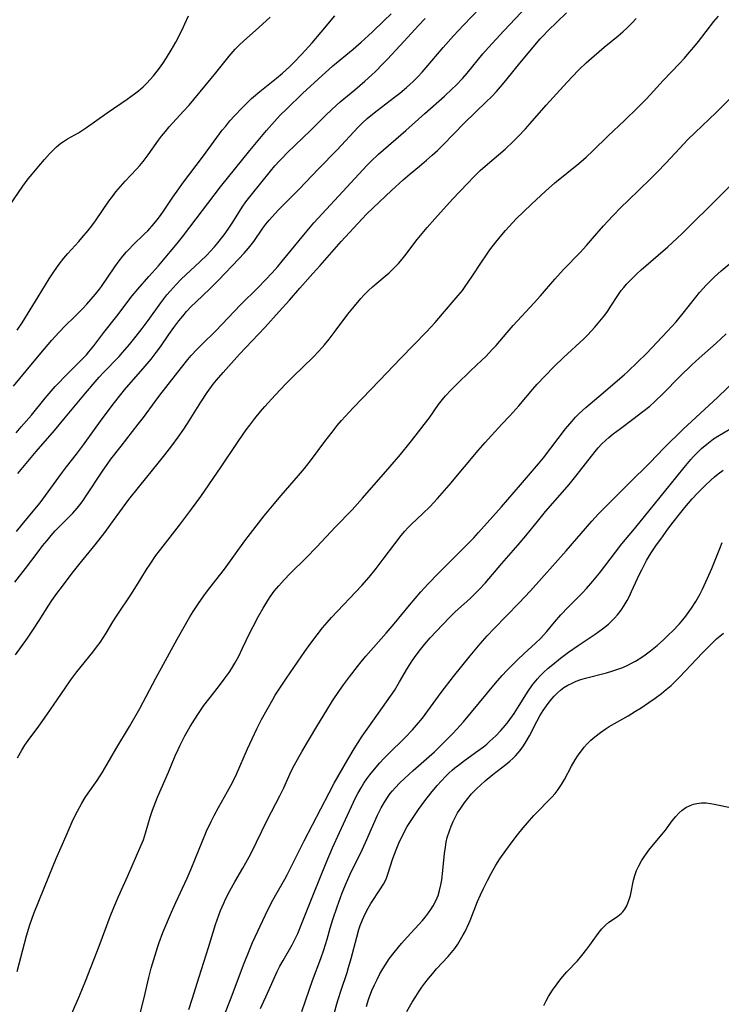
# Model space of a CAD drawing. Units: inches. Extents: x 2049221 to 2054574, y 221759 to 227123.
# Drawn here: x 2049619 to 2049715, y 223203 to 223338 of the extents above; entities that cross this region are included whole.
import ezdxf

# ---------------------------------------------------------------- set-up
doc = ezdxf.new("R2010")
doc.units = ezdxf.units.IN
doc.header["$MEASUREMENT"] = 0
doc.layers.add('c_15_T13S_R18E', color=225, linetype='Continuous')

msp = doc.modelspace()

# ---------------------------------------------------------------- linework, layer by layer
at = {"layer": 'c_15_T13S_R18E'}
for points, elevation in [([(2049618.52, 223260.94), (2049619.96, 223262.8), (2049621.67, 223265.09), (2049622.29, 223265.89), (2049622.91, 223266.65), (2049623.47, 223267.3), (2049624.03, 223267.94), (2049624.58, 223268.51), (2049626.44, 223270.38), (2049627.03, 223271.04), (2049627.4, 223271.49), (2049627.84, 223272.08), (2049628.18, 223272.58), (2049630.58, 223276.26), (2049631.12, 223277.04), (2049631.63, 223277.74), (2049633.01, 223279.55), (2049635.37, 223282.53), (2049636.07, 223283.45), (2049637.66, 223285.64), (2049638.31, 223286.49), (2049641.26, 223290.3), (2049642.14, 223291.4), (2049642.6, 223291.94), (2049643.4, 223292.81), (2049644.08, 223293.49), (2049645.96, 223295.32), (2049649.35, 223298.84), (2049651.75, 223301.24), (2049653.64, 223303.22), (2049654.45, 223304.11), (2049655.05, 223304.82), (2049657.97, 223308.43), (2049659.36, 223310.07), (2049660.48, 223311.31), (2049663.33, 223314.33), (2049666.59, 223317.91), (2049667.13, 223318.45), (2049668.21, 223319.46), (2049671.91, 223322.68), (2049674.52, 223325.03), (2049677.2, 223327.37), (2049678.26, 223328.36), (2049678.75, 223328.85), (2049679.7, 223329.86), (2049680.3, 223330.54), (2049682.45, 223333.16), (2049683.22, 223334.04), (2049685.29, 223336.3), (2049689.99, 223341.34)], 916), ([(2049618.33, 223287.74), (2049620.91, 223290.89), (2049622.54, 223292.82), (2049623.58, 223294.02), (2049624.52, 223295.07), (2049625.44, 223296.01), (2049626.65, 223297.2), (2049627.73, 223298.3), (2049628.34, 223298.95), (2049629.51, 223300.3), (2049630.07, 223301), (2049630.35, 223301.37), (2049632.17, 223304.06), (2049632.75, 223304.87), (2049633.25, 223305.51), (2049633.78, 223306.12), (2049634.11, 223306.48), (2049634.64, 223307.01), (2049636.22, 223308.54), (2049636.66, 223308.99), (2049637.53, 223309.95), (2049637.94, 223310.46), (2049638.41, 223311.08), (2049638.8, 223311.65), (2049640.09, 223313.59), (2049640.9, 223314.72), (2049641.43, 223315.44), (2049644.29, 223319.23), (2049646.85, 223322.71), (2049647.32, 223323.3), (2049647.9, 223324), (2049648.51, 223324.68), (2049649.55, 223325.77), (2049650.17, 223326.39), (2049650.86, 223327.04), (2049651.97, 223328.01), (2049654.27, 223329.85), (2049655.07, 223330.52), (2049656.05, 223331.4), (2049656.63, 223331.96), (2049657.69, 223333.07), (2049659.11, 223334.66), (2049660.37, 223336.13), (2049662.21, 223338.36)], 908), ([(2049618.58, 223251.01), (2049620.22, 223253.27), (2049620.97, 223254.36), (2049621.84, 223255.69), (2049623.16, 223257.77), (2049623.58, 223258.41), (2049624.25, 223259.37), (2049625.01, 223260.4), (2049626.35, 223262.15), (2049627.45, 223263.54), (2049629.5, 223266.05), (2049630.81, 223267.73), (2049631.63, 223268.85), (2049633.2, 223271.07), (2049634.1, 223272.26), (2049635.56, 223274.11), (2049638.1, 223277.2), (2049639.02, 223278.36), (2049639.97, 223279.59), (2049640.83, 223280.76), (2049641.59, 223281.87), (2049642.32, 223282.99), (2049643.9, 223285.55), (2049644.76, 223286.85), (2049645.61, 223288.01), (2049646.05, 223288.56), (2049646.95, 223289.62), (2049649.19, 223292.1), (2049652.64, 223295.77), (2049654.63, 223297.93), (2049656.03, 223299.51), (2049657.44, 223301.15), (2049659.24, 223303.12), (2049660.21, 223304.22), (2049663.07, 223307.52), (2049665.95, 223310.63), (2049666.56, 223311.25), (2049667.47, 223312.13), (2049669.97, 223314.47), (2049671.57, 223315.96), (2049672.52, 223316.77), (2049673.8, 223317.81), (2049674.76, 223318.61), (2049675.54, 223319.31), (2049676.25, 223319.96), (2049676.93, 223320.63), (2049678.53, 223322.28), (2049679.91, 223323.67), (2049682.95, 223326.63), (2049683.63, 223327.31), (2049684.29, 223328.01), (2049685.13, 223328.97), (2049685.79, 223329.76), (2049687.51, 223331.9), (2049690.29, 223335.2), (2049690.72, 223335.67), (2049691.32, 223336.3), (2049693.87, 223338.77)], 918), ([(2049618.67, 223281.34), (2049619.37, 223282.18), (2049620.77, 223283.77), (2049622.66, 223286.11), (2049624.01, 223287.67), (2049624.54, 223288.24), (2049625.25, 223288.98), (2049627.58, 223291.27), (2049628.28, 223292.02), (2049628.62, 223292.41), (2049629.31, 223293.26), (2049630.67, 223295.05), (2049632.44, 223297.31), (2049634.54, 223300.08), (2049635.29, 223300.98), (2049636.82, 223302.71), (2049638.12, 223304.2), (2049639.73, 223306.08), (2049640.68, 223307.23), (2049641.41, 223308.14), (2049642.42, 223309.45), (2049646.61, 223315), (2049650.63, 223319.96), (2049651.98, 223321.6), (2049652.9, 223322.7), (2049653.96, 223323.91), (2049654.77, 223324.79), (2049655.65, 223325.65), (2049657.82, 223327.75), (2049660.49, 223330.22), (2049661.39, 223331.03), (2049661.97, 223331.53), (2049664.72, 223333.81), (2049665.83, 223334.75), (2049666.84, 223335.67), (2049667.39, 223336.19), (2049668.91, 223337.66), (2049669.9, 223338.65)], 910), ([(2049618.81, 223207.73), (2049620.09, 223212.57), (2049620.55, 223214.09), (2049620.83, 223214.88), (2049621.11, 223215.63), (2049623.13, 223220.71), (2049623.64, 223221.94), (2049624.15, 223223.14), (2049625.53, 223226.24), (2049626.49, 223228.49), (2049627.05, 223229.64), (2049627.66, 223230.74), (2049628.13, 223231.51), (2049628.51, 223232.07), (2049629.73, 223233.81), (2049630.5, 223234.98), (2049631.13, 223236.05), (2049632.31, 223238.11), (2049634.16, 223241.19), (2049635.57, 223243.67), (2049637.76, 223247.8), (2049640.7, 223253.15), (2049642.43, 223256.19), (2049642.86, 223256.91), (2049643.59, 223258.03), (2049644.31, 223259.06), (2049644.83, 223259.76), (2049646.48, 223261.86), (2049647.13, 223262.71), (2049649.92, 223266.57), (2049651.46, 223268.59), (2049652.57, 223270), (2049653.93, 223271.65), (2049654.89, 223272.79), (2049657.27, 223275.52), (2049658.07, 223276.48), (2049659.03, 223277.71), (2049660.86, 223280.15), (2049661.86, 223281.46), (2049662.56, 223282.34), (2049663.15, 223283.04), (2049664.14, 223284.14), (2049664.77, 223284.81), (2049668.32, 223288.52), (2049671.25, 223291.54), (2049674.73, 223295.18), (2049675.92, 223296.45), (2049676.94, 223297.61), (2049678.82, 223299.81), (2049679.65, 223300.83), (2049680.05, 223301.36), (2049680.96, 223302.69), (2049682.27, 223304.7), (2049682.93, 223305.67), (2049683.42, 223306.37), (2049684.2, 223307.4), (2049685.06, 223308.44), (2049685.56, 223309.02), (2049687, 223310.59), (2049687.98, 223311.58), (2049689.07, 223312.62), (2049691.02, 223314.4), (2049692.3, 223315.51), (2049695.58, 223318.17), (2049696.55, 223319.04), (2049697.46, 223319.91), (2049699.55, 223321.96), (2049701.78, 223324.05), (2049703.57, 223325.79), (2049704.74, 223326.97), (2049705.29, 223327.55), (2049707.08, 223329.52), (2049709.3, 223331.86), (2049709.98, 223332.59), (2049710.64, 223333.33), (2049711.28, 223334.08), (2049711.9, 223334.85), (2049714.02, 223337.58), (2049714.63, 223338.33)], 922), ([(2049618.85, 223236.92), (2049619.46, 223237.98), (2049619.88, 223238.64), (2049620.32, 223239.29), (2049621.78, 223241.26), (2049622.89, 223242.81), (2049623.88, 223244.24), (2049625.27, 223246.32), (2049626.16, 223247.57), (2049626.99, 223248.66), (2049629.16, 223251.38), (2049629.66, 223252.03), (2049630.14, 223252.69), (2049630.57, 223253.33), (2049630.97, 223253.95), (2049631.91, 223255.51), (2049632.5, 223256.43), (2049634.45, 223259.34), (2049635.7, 223261.38), (2049636.51, 223262.68), (2049636.99, 223263.4), (2049637.79, 223264.57), (2049638.75, 223265.86), (2049641, 223268.72), (2049642.65, 223270.91), (2049643.9, 223272.65), (2049646.71, 223276.71), (2049649.01, 223280.16), (2049650.13, 223281.77), (2049650.6, 223282.42), (2049651.29, 223283.31), (2049652.09, 223284.28), (2049652.66, 223284.93), (2049654.08, 223286.5), (2049655.53, 223288.04), (2049656.54, 223289.06), (2049659.25, 223291.68), (2049660.05, 223292.52), (2049660.82, 223293.4), (2049661.43, 223294.15), (2049662.28, 223295.24), (2049664.02, 223297.56), (2049664.89, 223298.65), (2049665.77, 223299.7), (2049666.2, 223300.18), (2049666.84, 223300.83), (2049667.36, 223301.29), (2049668.84, 223302.53), (2049669.63, 223303.22), (2049670.47, 223304.03), (2049670.92, 223304.51), (2049671.42, 223305.11), (2049671.95, 223305.79), (2049672.87, 223307.02), (2049673.46, 223307.78), (2049674.84, 223309.44), (2049675.88, 223310.62), (2049678.3, 223313.28), (2049680.33, 223315.45), (2049681.21, 223316.35), (2049682.1, 223317.21), (2049682.74, 223317.8), (2049685.49, 223320.15), (2049686.65, 223321.23), (2049687.29, 223321.88), (2049688.28, 223322.93), (2049688.93, 223323.64), (2049691.1, 223326.13), (2049693.46, 223328.76), (2049694.59, 223329.98), (2049695.62, 223331.03), (2049696.56, 223331.92), (2049697.66, 223332.91), (2049699.03, 223334.06), (2049700.95, 223335.64), (2049701.58, 223336.19), (2049702.2, 223336.77), (2049702.83, 223337.41), (2049703.37, 223338.01)], 920), ([(2049618.92, 223275.8), (2049621.43, 223278.81), (2049623.91, 223281.66), (2049625.22, 223283.2), (2049628.16, 223286.77), (2049629.46, 223288.32), (2049630.03, 223288.97), (2049630.58, 223289.57), (2049632.74, 223291.81), (2049633.26, 223292.37), (2049634.16, 223293.43), (2049635.1, 223294.59), (2049635.92, 223295.63), (2049636.73, 223296.72), (2049638.46, 223299.14), (2049639.28, 223300.21), (2049639.71, 223300.72), (2049640.56, 223301.65), (2049641.25, 223302.34), (2049642.5, 223303.54), (2049643.77, 223304.72), (2049644.77, 223305.69), (2049645.2, 223306.15), (2049645.77, 223306.79), (2049646.22, 223307.32), (2049647.09, 223308.43), (2049647.63, 223309.19), (2049648.28, 223310.16), (2049649.54, 223312.2), (2049650.07, 223312.95), (2049650.78, 223313.86), (2049653.43, 223317.12), (2049654.03, 223317.84), (2049654.65, 223318.53), (2049655.06, 223318.97), (2049655.7, 223319.61), (2049658.95, 223322.72), (2049660.89, 223324.69), (2049661.81, 223325.57), (2049662.96, 223326.6), (2049664.95, 223328.26), (2049666.31, 223329.42), (2049667.28, 223330.3), (2049667.77, 223330.77), (2049668.78, 223331.79), (2049669.4, 223332.44), (2049671.68, 223334.89), (2049673.64, 223337.05), (2049674.56, 223338.01)], 912), ([(2049635.67, 223202.17), (2049636.16, 223204.11), (2049636.83, 223206.87), (2049637.15, 223208.15), (2049637.66, 223209.94), (2049638.03, 223211.11), (2049638.22, 223211.68), (2049638.73, 223213.03), (2049639.9, 223215.81), (2049640.49, 223217.14), (2049642.04, 223220.46), (2049642.6, 223221.73), (2049643.2, 223223.21), (2049644.09, 223225.45), (2049644.71, 223226.91), (2049645.31, 223228.2), (2049645.74, 223229.03), (2049646.34, 223230.13), (2049647.58, 223232.3), (2049648.23, 223233.53), (2049648.79, 223234.7), (2049650.3, 223238.14), (2049651.55, 223240.88), (2049652.19, 223242.14), (2049652.96, 223243.55), (2049653.73, 223244.88), (2049654.09, 223245.47), (2049654.88, 223246.7), (2049655.63, 223247.83), (2049658.14, 223251.46), (2049658.96, 223252.6), (2049659.82, 223253.75), (2049660.55, 223254.69), (2049661.17, 223255.43), (2049661.76, 223256.09), (2049665.89, 223260.47), (2049666.92, 223261.63), (2049667.89, 223262.8), (2049668.84, 223264.06), (2049670.41, 223266.19), (2049671.29, 223267.32), (2049671.78, 223267.9), (2049672.2, 223268.37), (2049672.66, 223268.84), (2049674.25, 223270.33), (2049675.2, 223271.25), (2049676.26, 223272.37), (2049677.83, 223274.18), (2049681.8, 223278.92), (2049682.77, 223280.05), (2049683.61, 223280.97), (2049685.06, 223282.52), (2049686.11, 223283.67), (2049687.34, 223285.06), (2049689.28, 223287.32), (2049689.87, 223287.99), (2049690.93, 223289.12), (2049692.18, 223290.4), (2049693.47, 223291.63), (2049696.25, 223294.22), (2049696.79, 223294.77), (2049697.75, 223295.81), (2049698.66, 223296.88), (2049699.11, 223297.44), (2049699.46, 223297.92), (2049700.03, 223298.79), (2049700.78, 223300), (2049701.34, 223300.81), (2049701.69, 223301.24), (2049702.06, 223301.66), (2049702.6, 223302.23), (2049703.5, 223303.11), (2049704.06, 223303.62), (2049707.7, 223306.79), (2049709, 223307.97), (2049709.67, 223308.6), (2049714.88, 223313.75), (2049718.38, 223317.25)], 926), ([(2049666.54, 223202.92), (2049666.69, 223203.42), (2049666.88, 223204.01), (2049667.09, 223204.6), (2049667.28, 223205.09), (2049667.62, 223205.87), (2049667.99, 223206.63), (2049668.38, 223207.37), (2049668.79, 223208.09), (2049669.08, 223208.57), (2049669.66, 223209.43), (2049670.32, 223210.3), (2049671.34, 223211.54), (2049672.09, 223212.4), (2049674.18, 223214.67), (2049674.61, 223215.18), (2049675.02, 223215.71), (2049675.36, 223216.18), (2049675.67, 223216.68), (2049676.08, 223217.48), (2049676.33, 223218.12), (2049676.53, 223218.79), (2049676.71, 223219.56), (2049676.83, 223220.25), (2049676.99, 223221.52), (2049677.21, 223223.82), (2049677.33, 223224.73), (2049677.44, 223225.38), (2049677.59, 223226.03), (2049677.87, 223226.93), (2049678.11, 223227.57), (2049678.39, 223228.21), (2049678.79, 223229.02), (2049679, 223229.38), (2049679.42, 223230.06), (2049679.89, 223230.72), (2049680.38, 223231.36), (2049680.9, 223231.98), (2049681.23, 223232.33), (2049681.59, 223232.7), (2049682.16, 223233.25), (2049682.75, 223233.77), (2049683.8, 223234.63), (2049685.6, 223236.02), (2049686.13, 223236.46), (2049686.53, 223236.83), (2049686.92, 223237.21), (2049687.54, 223237.93), (2049687.99, 223238.54)], 938)]:
    msp.add_lwpolyline(points, dxfattribs=dict(at, elevation=elevation))
for points in [[(2049618.72, 223267.86, 914), (2049619.51, 223268.82, 914), (2049621.25, 223270.92, 914), (2049621.95, 223271.8, 914), (2049624.87, 223275.8, 914), (2049625.58, 223276.72, 914), (2049626.93, 223278.43, 914), (2049627.87, 223279.69, 914), (2049630.45, 223283.28, 914), (2049632.1, 223285.49, 914), (2049632.99, 223286.61, 914), (2049633.49, 223287.21, 914), (2049636.32, 223290.47, 914), (2049637.11, 223291.42, 914), (2049637.82, 223292.33, 914), (2049638.39, 223293.12, 914), (2049639.54, 223294.8, 914), (2049640.23, 223295.77, 914), (2049640.92, 223296.67, 914), (2049641.44, 223297.31, 914), (2049641.97, 223297.93, 914), (2049642.61, 223298.61, 914), (2049643.21, 223299.2, 914), (2049645.19, 223301.09, 914), (2049646.34, 223302.23, 914), (2049649.1, 223305.12, 914), (2049649.84, 223305.92, 914), (2049650.44, 223306.61, 914), (2049651.14, 223307.51, 914), (2049652.39, 223309.32, 914), (2049652.81, 223309.87, 914), (2049653.25, 223310.41, 914), (2049653.72, 223310.94, 914), (2049654.5, 223311.78, 914), (2049657.33, 223314.67, 914), (2049660, 223317.46, 914), (2049662.52, 223320.05, 914), (2049665.42, 223323.15, 914), (2049666.02, 223323.74, 914), (2049666.63, 223324.31, 914), (2049667.35, 223324.92, 914), (2049667.99, 223325.43, 914), (2049670.39, 223327.22, 914), (2049671.11, 223327.79, 914), (2049672.03, 223328.57, 914), (2049672.92, 223329.39, 914), (2049673.55, 223330.02, 914), (2049674.14, 223330.65, 914), (2049674.72, 223331.29, 914), (2049677.04, 223334.04, 914), (2049678.45, 223335.64, 914), (2049679.82, 223337.09, 914), (2049682.1, 223339.47, 914)], [(2049617.16, 223311.46, 904), (2049619.59, 223315.06, 904), (2049620.34, 223316.09, 904), (2049620.85, 223316.73, 904), (2049621.76, 223317.82, 904), (2049622.54, 223318.72, 904), (2049623.24, 223319.5, 904), (2049623.59, 223319.86, 904), (2049624.18, 223320.43, 904), (2049624.81, 223320.94, 904), (2049625.16, 223321.18, 904), (2049625.72, 223321.53, 904), (2049627.19, 223322.38, 904), (2049628.3, 223323.11, 904), (2049631.13, 223325.1, 904), (2049633.85, 223326.98, 904), (2049634.84, 223327.68, 904), (2049635.41, 223328.11, 904), (2049636.03, 223328.65, 904), (2049636.53, 223329.14, 904), (2049637, 223329.65, 904), (2049637.45, 223330.18, 904), (2049638.28, 223331.23, 904), (2049638.71, 223331.84, 904), (2049639.23, 223332.6, 904), (2049639.87, 223333.67, 904), (2049640.48, 223334.78, 904), (2049641.35, 223336.47, 904), (2049641.74, 223337.27, 904), (2049642.22, 223338.34, 904)], [(2049618.82, 223295.4, 906), (2049619.49, 223296.4, 906), (2049621.7, 223299.93, 906), (2049623.2, 223302.41, 906), (2049623.63, 223303.1, 906), (2049624.41, 223304.24, 906), (2049625.2, 223305.24, 906), (2049625.73, 223305.85, 906), (2049627.23, 223307.49, 906), (2049627.67, 223307.99, 906), (2049628.53, 223309.02, 906), (2049629.03, 223309.66, 906), (2049629.51, 223310.32, 906), (2049631.36, 223313.02, 906), (2049631.83, 223313.66, 906), (2049632.32, 223314.3, 906), (2049632.94, 223315.05, 906), (2049633.59, 223315.78, 906), (2049635.13, 223317.41, 906), (2049635.59, 223317.92, 906), (2049636.04, 223318.44, 906), (2049636.74, 223319.36, 906), (2049638.15, 223321.38, 906), (2049638.54, 223321.91, 906), (2049639.07, 223322.57, 906), (2049639.6, 223323.18, 906), (2049641.57, 223325.32, 906), (2049642.32, 223326.17, 906), (2049645.97, 223330.56, 906), (2049647.8, 223332.84, 906), (2049648.61, 223333.79, 906), (2049649.21, 223334.39, 906), (2049649.75, 223334.89, 906), (2049651.86, 223336.75, 906), (2049653.39, 223338.19, 906)], [(2049625.79, 223200.83, 924), (2049627.33, 223204.38, 924), (2049628.17, 223206.41, 924), (2049630.02, 223211.19, 924), (2049631.54, 223215.22, 924), (2049632.05, 223216.48, 924), (2049632.68, 223217.95, 924), (2049633.96, 223220.77, 924), (2049635.74, 223224.91, 924), (2049636.06, 223225.71, 924), (2049636.36, 223226.6, 924), (2049637, 223228.81, 924), (2049637.32, 223229.77, 924), (2049637.53, 223230.37, 924), (2049638, 223231.55, 924), (2049639.5, 223234.94, 924), (2049640.43, 223237.21, 924), (2049640.8, 223238.06, 924), (2049641.08, 223238.65, 924), (2049641.73, 223239.93, 924), (2049642.44, 223241.2, 924), (2049643.08, 223242.22, 924), (2049643.59, 223242.98, 924), (2049644.34, 223244.06, 924), (2049645.17, 223245.16, 924), (2049646.48, 223246.83, 924), (2049647.12, 223247.67, 924), (2049647.77, 223248.58, 924), (2049648.1, 223249.09, 924), (2049648.58, 223249.87, 924), (2049649.1, 223250.84, 924), (2049649.63, 223251.91, 924), (2049650.63, 223254.02, 924), (2049651.05, 223254.86, 924), (2049651.75, 223256.19, 924), (2049652.41, 223257.36, 924), (2049653.06, 223258.42, 924), (2049653.41, 223258.95, 924), (2049653.95, 223259.69, 924), (2049654.56, 223260.43, 924), (2049655.32, 223261.27, 924), (2049656.14, 223262.13, 924), (2049658.3, 223264.26, 924), (2049659.78, 223265.78, 924), (2049662.31, 223268.48, 924), (2049664.6, 223270.84, 924), (2049666.02, 223272.42, 924), (2049669.8, 223276.77, 924), (2049671.18, 223278.4, 924), (2049672.53, 223280.03, 924), (2049673.22, 223280.91, 924), (2049674.45, 223282.49, 924), (2049675.11, 223283.38, 924), (2049676.4, 223285.21, 924), (2049676.93, 223285.9, 924), (2049677.34, 223286.39, 924), (2049678.13, 223287.25, 924), (2049678.87, 223288, 924), (2049680.75, 223289.82, 924), (2049682.31, 223291.28, 924), (2049682.85, 223291.81, 924), (2049683.78, 223292.78, 924), (2049684.25, 223293.31, 924), (2049685.75, 223295.07, 924), (2049686.58, 223296.02, 924), (2049689.45, 223299.11, 924), (2049690.33, 223300.1, 924), (2049692.26, 223302.34, 924), (2049693.47, 223303.67, 924), (2049695.72, 223306.02, 924), (2049696.6, 223306.97, 924), (2049697.44, 223307.92, 924), (2049698.94, 223309.66, 924), (2049699.55, 223310.34, 924), (2049700.2, 223311.03, 924), (2049701.33, 223312.19, 924), (2049702.28, 223313.13, 924), (2049705.31, 223316.01, 924), (2049706.28, 223316.98, 924), (2049707.45, 223318.22, 924), (2049709.34, 223320.27, 924), (2049710.46, 223321.44, 924), (2049711.45, 223322.41, 924), (2049714.31, 223325.15, 924), (2049716.48, 223327.31, 924)], [(2049642.28, 223202.53, 928), (2049642.74, 223203.94, 928), (2049643.67, 223206.99, 928), (2049644.98, 223210.97, 928), (2049645.94, 223214.12, 928), (2049646.37, 223215.39, 928), (2049646.62, 223216.06, 928), (2049647.05, 223217.07, 928), (2049647.29, 223217.59, 928), (2049647.86, 223218.74, 928), (2049648.54, 223219.97, 928), (2049649.65, 223221.83, 928), (2049650.06, 223222.55, 928), (2049650.73, 223223.81, 928), (2049653.04, 223228.48, 928), (2049654.73, 223231.74, 928), (2049655.25, 223232.83, 928), (2049656.28, 223235.08, 928), (2049656.72, 223235.95, 928), (2049657.11, 223236.7, 928), (2049657.76, 223237.84, 928), (2049659.77, 223241.19, 928), (2049661.12, 223243.44, 928), (2049661.92, 223244.72, 928), (2049662.85, 223246.11, 928), (2049663.42, 223246.9, 928), (2049664.22, 223247.99, 928), (2049665.31, 223249.42, 928), (2049665.83, 223250.06, 928), (2049666.47, 223250.83, 928), (2049669.25, 223253.97, 928), (2049670.33, 223255.25, 928), (2049672.43, 223257.8, 928), (2049673.98, 223259.61, 928), (2049674.95, 223260.67, 928), (2049676.4, 223262.18, 928), (2049677.39, 223263.18, 928), (2049680.38, 223266.16, 928), (2049681.22, 223267.01, 928), (2049681.86, 223267.71, 928), (2049685.01, 223271.25, 928), (2049687.59, 223274.23, 928), (2049690.05, 223277.12, 928), (2049690.71, 223277.94, 928), (2049693.76, 223281.9, 928), (2049694.63, 223282.96, 928), (2049695.1, 223283.48, 928), (2049695.59, 223283.98, 928), (2049696.51, 223284.83, 928), (2049698.28, 223286.32, 928), (2049701.75, 223289.3, 928), (2049702.26, 223289.76, 928), (2049703.58, 223291, 928), (2049704.79, 223292.21, 928), (2049707.67, 223295.23, 928), (2049708.85, 223296.54, 928), (2049709.83, 223297.7, 928), (2049711.54, 223299.91, 928), (2049712.06, 223300.55, 928), (2049712.96, 223301.55, 928), (2049714.03, 223302.64, 928), (2049715, 223303.52, 928), (2049717.25, 223305.36, 928)], [(2049645.91, 223198.69, 930), (2049647.96, 223203.87, 930), (2049649.83, 223208.83, 930), (2049650.51, 223210.54, 930), (2049650.99, 223211.66, 930), (2049652.76, 223215.47, 930), (2049653.53, 223217.04, 930), (2049654.18, 223218.2, 930), (2049655.38, 223220.31, 930), (2049655.7, 223220.91, 930), (2049658.03, 223225.56, 930), (2049661.44, 223232.15, 930), (2049662.15, 223233.46, 930), (2049663.99, 223236.69, 930), (2049664.87, 223238.16, 930), (2049665.97, 223239.86, 930), (2049666.85, 223241.15, 930), (2049669.3, 223244.57, 930), (2049670.36, 223246.14, 930), (2049671.08, 223247.3, 930), (2049672.16, 223249.18, 930), (2049672.77, 223250.18, 930), (2049673.32, 223250.96, 930), (2049673.91, 223251.72, 930), (2049674.48, 223252.42, 930), (2049675.27, 223253.32, 930), (2049676.07, 223254.19, 930), (2049677.89, 223256.09, 930), (2049678.57, 223256.77, 930), (2049679.14, 223257.3, 930), (2049680.66, 223258.68, 930), (2049681.3, 223259.28, 930), (2049681.95, 223259.95, 930), (2049682.74, 223260.82, 930), (2049685.03, 223263.5, 930), (2049687.29, 223266.04, 930), (2049688.3, 223267.27, 930), (2049690.08, 223269.48, 930), (2049691, 223270.59, 930), (2049693.32, 223273.22, 930), (2049694.22, 223274.28, 930), (2049695.14, 223275.41, 930), (2049697.78, 223278.81, 930), (2049698.21, 223279.31, 930), (2049698.65, 223279.79, 930), (2049699.23, 223280.35, 930), (2049699.65, 223280.72, 930), (2049700.26, 223281.22, 930), (2049701.24, 223281.96, 930), (2049702.95, 223283.22, 930), (2049704.32, 223284.26, 930), (2049705.25, 223285.01, 930), (2049705.96, 223285.63, 930), (2049707.1, 223286.71, 930), (2049709.37, 223289.06, 930), (2049710.98, 223290.65, 930), (2049711.98, 223291.57, 930), (2049714.32, 223293.62, 930), (2049715.67, 223294.87, 930)], [(2049652.07, 223202.64, 932), (2049653.26, 223205.24, 932), (2049654.36, 223207.72, 932), (2049654.73, 223208.44, 932), (2049655.15, 223209.21, 932), (2049656.4, 223211.37, 932), (2049656.9, 223212.35, 932), (2049657.16, 223212.92, 932), (2049657.68, 223214.19, 932), (2049659.3, 223218.28, 932), (2049661.03, 223222.57, 932), (2049661.9, 223224.62, 932), (2049662.85, 223226.71, 932), (2049664.48, 223230.26, 932), (2049665.06, 223231.45, 932), (2049665.38, 223232.06, 932), (2049665.82, 223232.84, 932), (2049666.2, 223233.46, 932), (2049666.61, 223234.05, 932), (2049667.01, 223234.6, 932), (2049667.85, 223235.65, 932), (2049668.35, 223236.22, 932), (2049668.92, 223236.84, 932), (2049669.51, 223237.43, 932), (2049671.8, 223239.67, 932), (2049672.82, 223240.73, 932), (2049673.39, 223241.38, 932), (2049674.18, 223242.35, 932), (2049676.75, 223245.85, 932), (2049678.42, 223248.03, 932), (2049680.7, 223250.88, 932), (2049682.07, 223252.52, 932), (2049683.02, 223253.59, 932), (2049683.97, 223254.6, 932), (2049687.37, 223258.05, 932), (2049688.96, 223259.73, 932), (2049693.85, 223265.23, 932), (2049697.32, 223269.29, 932), (2049698.25, 223270.28, 932), (2049702.45, 223274.49, 932), (2049705.26, 223277.26, 932), (2049707.24, 223279.28, 932), (2049709.78, 223281.8, 932), (2049714.54, 223286.23, 932), (2049720.78, 223292.26, 932)], [(2049657.73, 223202.23, 934), (2049658.7, 223205.14, 934), (2049659.17, 223206.47, 934), (2049660.29, 223209.48, 934), (2049660.71, 223210.66, 934), (2049661.16, 223212.11, 934), (2049661.58, 223213.64, 934), (2049661.93, 223214.82, 934), (2049662.52, 223216.57, 934), (2049663.23, 223218.48, 934), (2049663.8, 223219.87, 934), (2049664.32, 223221.02, 934), (2049665.95, 223224.35, 934), (2049666.42, 223225.35, 934), (2049668.06, 223229.1, 934), (2049668.56, 223230.09, 934), (2049669.01, 223230.88, 934), (2049669.5, 223231.64, 934), (2049669.8, 223232.04, 934), (2049670.12, 223232.43, 934), (2049670.46, 223232.81, 934), (2049671.11, 223233.49, 934), (2049671.72, 223234.08, 934), (2049672.91, 223235.17, 934), (2049675.82, 223237.75, 934), (2049676.89, 223238.77, 934), (2049678.38, 223240.29, 934), (2049679.36, 223241.34, 934), (2049679.8, 223241.84, 934), (2049684.19, 223247.12, 934), (2049685.1, 223248.17, 934), (2049685.73, 223248.85, 934), (2049686.32, 223249.46, 934), (2049687.2, 223250.34, 934), (2049688.1, 223251.19, 934), (2049689.66, 223252.59, 934), (2049690.32, 223253.24, 934), (2049691.17, 223254.2, 934), (2049692.23, 223255.47, 934), (2049693.12, 223256.49, 934), (2049694.1, 223257.51, 934), (2049696.03, 223259.42, 934), (2049696.62, 223260.06, 934), (2049697.49, 223261.09, 934), (2049698.36, 223262.18, 934), (2049700.56, 223265.06, 934), (2049701.43, 223266.16, 934), (2049703.15, 223268.23, 934), (2049708.06, 223274.25, 934), (2049709.95, 223276.6, 934), (2049710.87, 223277.69, 934), (2049711.24, 223278.11, 934), (2049711.63, 223278.53, 934), (2049712.33, 223279.21, 934), (2049713.04, 223279.82, 934), (2049713.5, 223280.18, 934), (2049713.98, 223280.52, 934), (2049714.54, 223280.89, 934), (2049717.31, 223282.56, 934)], [(2049662.19, 223202.1, 936), (2049662.49, 223203.27, 936), (2049662.67, 223203.9, 936), (2049663.08, 223205.15, 936), (2049663.89, 223207.55, 936), (2049664.11, 223208.27, 936), (2049664.46, 223209.48, 936), (2049665.21, 223212.41, 936), (2049665.5, 223213.44, 936), (2049665.69, 223214.01, 936), (2049665.99, 223214.78, 936), (2049666.37, 223215.59, 936), (2049666.79, 223216.38, 936), (2049667.16, 223216.99, 936), (2049668.48, 223218.99, 936), (2049668.85, 223219.63, 936), (2049669.08, 223220.07, 936), (2049669.27, 223220.48, 936), (2049669.47, 223221.01, 936), (2049670.15, 223223.14, 936), (2049670.61, 223224.36, 936), (2049671.08, 223225.47, 936), (2049671.36, 223226.09, 936), (2049671.79, 223226.93, 936), (2049672.12, 223227.51, 936), (2049672.47, 223228.08, 936), (2049673.19, 223229.18, 936), (2049673.64, 223229.84, 936), (2049674.51, 223231.03, 936), (2049675.34, 223232.08, 936), (2049676.21, 223233.13, 936), (2049676.78, 223233.78, 936), (2049677.31, 223234.34, 936), (2049677.86, 223234.88, 936), (2049678.27, 223235.25, 936), (2049678.63, 223235.56, 936), (2049679.29, 223236.07, 936), (2049679.96, 223236.57, 936), (2049681.78, 223237.86, 936), (2049682.52, 223238.43, 936), (2049682.97, 223238.8, 936), (2049683.41, 223239.18, 936), (2049684.21, 223239.92, 936), (2049684.9, 223240.65, 936), (2049685.53, 223241.38, 936), (2049685.89, 223241.84, 936), (2049686.72, 223242.99, 936), (2049687.43, 223244.07, 936), (2049688.64, 223246.02, 936), (2049689.25, 223246.9, 936), (2049689.91, 223247.72, 936), (2049690.28, 223248.13, 936), (2049690.67, 223248.53, 936), (2049691.38, 223249.18, 936), (2049692, 223249.7, 936), (2049693.04, 223250.54, 936), (2049694.15, 223251.38, 936), (2049695.47, 223252.3, 936), (2049697.81, 223253.85, 936), (2049698.78, 223254.55, 936), (2049699.6, 223255.21, 936), (2049699.99, 223255.58, 936), (2049700.42, 223256.01, 936), (2049700.82, 223256.46, 936), (2049701.34, 223257.12, 936), (2049701.76, 223257.76, 936), (2049702.15, 223258.42, 936), (2049702.46, 223259.01, 936), (2049702.77, 223259.65, 936), (2049703.87, 223262.04, 936), (2049704.15, 223262.62, 936), (2049704.82, 223263.89, 936), (2049705.21, 223264.56, 936), (2049705.55, 223265.1, 936), (2049706.19, 223266.04, 936), (2049706.75, 223266.83, 936), (2049707.73, 223268.18, 936), (2049708.44, 223269.14, 936), (2049709.32, 223270.25, 936), (2049710.03, 223271.13, 936), (2049711.05, 223272.31, 936), (2049711.77, 223273.09, 936), (2049712.77, 223274.12, 936), (2049713.62, 223274.93, 936), (2049714.09, 223275.34, 936), (2049714.58, 223275.74, 936), (2049715.26, 223276.25, 936)], [(2049687.99, 223238.54, 938), (2049688.37, 223239.16, 938), (2049688.8, 223239.93, 938), (2049689.8, 223241.89, 938), (2049690.22, 223242.64, 938), (2049690.67, 223243.38, 938), (2049691.12, 223244.02, 938), (2049691.63, 223244.7, 938), (2049692.18, 223245.33, 938), (2049692.65, 223245.8, 938), (2049693.07, 223246.18, 938), (2049693.53, 223246.52, 938), (2049694.06, 223246.86, 938), (2049694.63, 223247.15, 938), (2049695.21, 223247.4, 938), (2049695.82, 223247.61, 938), (2049696.49, 223247.82, 938), (2049699.33, 223248.55, 938), (2049700.06, 223248.76, 938), (2049700.87, 223249.02, 938), (2049701.56, 223249.29, 938), (2049702.25, 223249.59, 938), (2049702.84, 223249.89, 938), (2049703.28, 223250.14, 938), (2049704.18, 223250.69, 938), (2049704.62, 223251, 938), (2049705.34, 223251.53, 938), (2049706.27, 223252.3, 938), (2049707.17, 223253.11, 938), (2049707.82, 223253.73, 938), (2049708.39, 223254.29, 938), (2049709.29, 223255.24, 938), (2049709.75, 223255.77, 938), (2049710.18, 223256.31, 938), (2049710.96, 223257.39, 938), (2049711.53, 223258.29, 938), (2049712.08, 223259.26, 938), (2049712.45, 223259.96, 938), (2049713.16, 223261.47, 938), (2049713.73, 223262.81, 938), (2049714.81, 223265.53, 938), (2049715.15, 223266.35, 938)], [(2049672.05, 223202.23, 940), (2049672.79, 223203.5, 940), (2049673.27, 223204.31, 940), (2049673.74, 223205.03, 940), (2049674.11, 223205.58, 940), (2049674.5, 223206.11, 940), (2049675.02, 223206.77, 940), (2049675.55, 223207.4, 940), (2049676.13, 223208.06, 940), (2049677.7, 223209.78, 940), (2049678.14, 223210.29, 940), (2049678.61, 223210.87, 940), (2049679.02, 223211.45, 940), (2049679.41, 223212.07, 940), (2049679.77, 223212.7, 940), (2049680.01, 223213.16, 940), (2049680.53, 223214.27, 940), (2049680.71, 223214.7, 940), (2049681.72, 223217.29, 940), (2049682.11, 223218.18, 940), (2049682.53, 223219.07, 940), (2049683.06, 223220.14, 940), (2049683.56, 223221.09, 940), (2049684.22, 223222.23, 940), (2049684.78, 223223.1, 940), (2049685.57, 223224.24, 940), (2049686.44, 223225.42, 940), (2049687.19, 223226.39, 940), (2049687.97, 223227.34, 940), (2049688.54, 223228.03, 940), (2049689.42, 223229.02, 940), (2049689.95, 223229.58, 940), (2049691.43, 223231.08, 940), (2049691.88, 223231.56, 940), (2049692.32, 223232.06, 940), (2049692.73, 223232.58, 940), (2049693.21, 223233.29, 940), (2049693.59, 223233.95, 940), (2049694.56, 223235.77, 940), (2049695.07, 223236.65, 940), (2049695.48, 223237.29, 940), (2049695.92, 223237.9, 940), (2049696.29, 223238.36, 940), (2049696.7, 223238.82, 940), (2049697.21, 223239.32, 940), (2049697.74, 223239.79, 940), (2049698.5, 223240.38, 940), (2049699.29, 223240.93, 940), (2049699.71, 223241.19, 940), (2049702.29, 223242.68, 940), (2049703.31, 223243.3, 940), (2049704.07, 223243.77, 940), (2049705.12, 223244.47, 940), (2049705.99, 223245.09, 940), (2049706.84, 223245.72, 940), (2049707.51, 223246.26, 940), (2049708.17, 223246.82, 940), (2049708.77, 223247.38, 940), (2049709.37, 223247.99, 940), (2049712.4, 223251.22, 940), (2049713.48, 223252.32, 940), (2049714.37, 223253.17, 940), (2049715.33, 223253.97, 940)], [(2049690.77, 223203.08, 942), (2049691.08, 223203.68, 942), (2049691.41, 223204.27, 942), (2049691.98, 223205.16, 942), (2049692.59, 223206.04, 942), (2049693.08, 223206.69, 942), (2049693.91, 223207.65, 942), (2049695.36, 223209.19, 942), (2049695.99, 223209.9, 942), (2049696.67, 223210.76, 942), (2049697.06, 223211.29, 942), (2049697.96, 223212.59, 942), (2049698.32, 223213.08, 942), (2049698.71, 223213.54, 942), (2049699.21, 223214.05, 942), (2049699.68, 223214.44, 942), (2049700.04, 223214.7, 942), (2049700.89, 223215.26, 942), (2049701.34, 223215.62, 942), (2049701.57, 223215.85, 942), (2049701.86, 223216.25, 942), (2049702.11, 223216.7, 942), (2049702.32, 223217.19, 942), (2049702.44, 223217.55, 942), (2049702.6, 223218.09, 942), (2049703.03, 223220.18, 942), (2049703.22, 223220.85, 942), (2049703.46, 223221.52, 942), (2049703.75, 223222.16, 942), (2049704.12, 223222.84, 942), (2049704.47, 223223.37, 942), (2049705.14, 223224.28, 942), (2049705.78, 223225.06, 942), (2049706.94, 223226.48, 942), (2049707.38, 223227.04, 942), (2049708.3, 223228.29, 942), (2049708.8, 223228.92, 942), (2049709.23, 223229.37, 942), (2049709.69, 223229.77, 942), (2049710.19, 223230.12, 942), (2049710.76, 223230.41, 942), (2049711.22, 223230.57, 942), (2049711.69, 223230.68, 942), (2049712.34, 223230.75, 942), (2049712.94, 223230.75, 942), (2049713.55, 223230.69, 942), (2049714.07, 223230.6, 942), (2049716.51, 223230.09, 942)]]:
    msp.add_polyline3d(points, dxfattribs=at)

doc.saveas('drawing.dxf')
